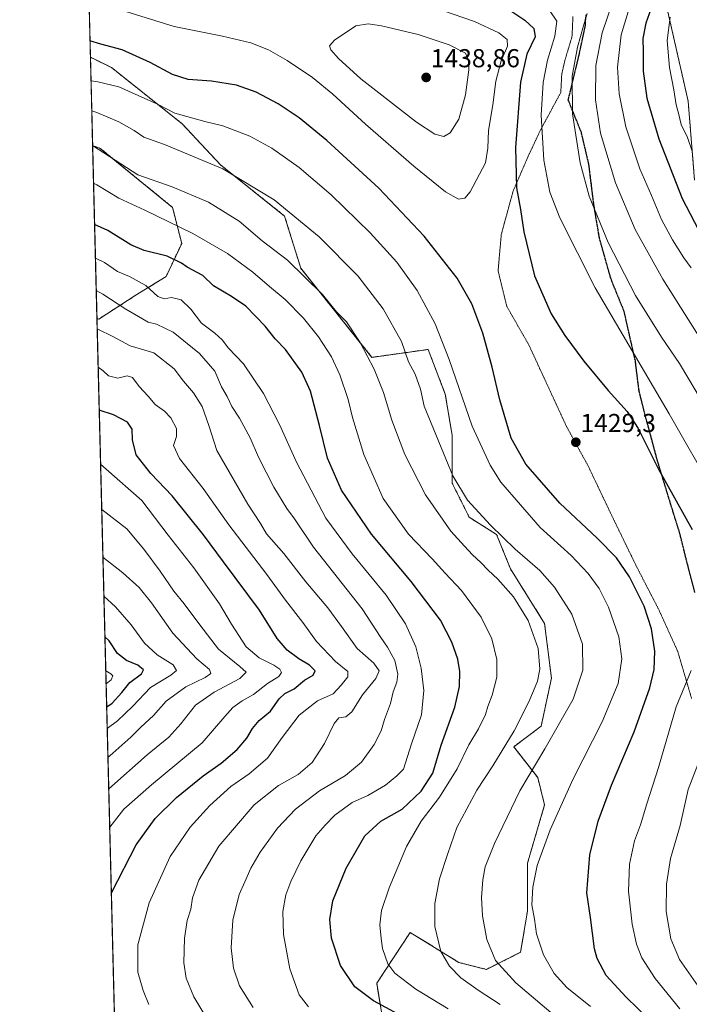
# Model space of a CAD drawing. Units: metres. Extents: x 671914 to 675376, y 4744460 to 4746859.
# Drawn here: x 671914 to 672173, y 4745317 to 4745697 of the extents above; entities that cross this region are included whole.
import ezdxf
from ezdxf.enums import TextEntityAlignment as Align

# ---------------------------------------------------------------- set-up
doc = ezdxf.new("R2010")
doc.units = ezdxf.units.M
doc.header["$MEASUREMENT"] = 0
for name, pattern in [('TRAZOS', [0.75, 0.5, -0.25]), ('TRAZOS2', [0.375, 0.25, -0.125]), ('TRAZOSX2', [1.5, 1, -0.5])]:
    doc.linetypes.add(name, pattern=pattern)
for name, color, linetype, lineweight in [('Arbolado forestal', 92, 'TRAZOS', 0), ('Arbolado forestal CxS', 92, 'Continuous', 0), ('Carátula', 7, 'Continuous', 5), ('Comarca CxS', 133, 'Continuous', 0), ('Comunidad Autónoma CxS', 142, 'Continuous', 0), ('Curva de nivel maestra', 36, 'Continuous', 30), ('Curva de nivel normal', 36, 'Continuous', 0), ('Espacio natural protegido CxS', 2, 'Continuous', 0), ('Municipio CxS', 142, 'Continuous', 0), ('Pastizal CxS', 92, 'Continuous', 0), ('Provincia CxS', 1, 'Continuous', 0), ('Punto de cota en terreno', 7, 'Continuous', 0), ('Ruta', 19, 'TRAZOS2', 30), ('Rótulo de punto de cota en terreno', 19, 'Continuous', 0), ('Senda', 19, 'TRAZOSX2', 0), ('Vía pecuaria eje', 92, 'TRAZOS2', 0)]:
    doc.layers.add(name, color=color, linetype=linetype, lineweight=lineweight)
doc.styles.add('Arial', font='txt', dxfattribs={"height": 0.2})

# ---------------------------------------------------------------- blocks, each defined once
blk = doc.blocks.new('*U151')
at = {"layer": 'Arbolado forestal CxS', "color": 92, "linetype": 'Continuous', "lineweight": 0}
blk.add_polyline3d([(672174.67, 4745635.31, 1396.35), (672172.2, 4745665.81, 1392.25), (672163.96, 4745702.08, 1396.14), (672153.41, 4745730.77, 1398.8), (672127.05, 4745741.49, 1401.3), (672102.33, 4745758.8, 1399.49), (672068.55, 4745753.85, 1409.24), (672047.95, 4745754.68, 1411.76), (672021.59, 4745765.39, 1411.99), (672006.95, 4745760.44, 1417.12), (671988.43, 4745748.53, 1427.52), (671979.17, 4745755.14, 1425), (671977.84, 4745771.02, 1416.97), (671960.65, 4745776.31, 1418.68), (671938.98, 4745777.08, 1424.18), (671914.85, 4746740.54, 1144.6)], dxfattribs=at)
blk = doc.blocks.new('*U154')
at = {"layer": 'Arbolado forestal CxS', "color": 92, "linetype": 'Continuous', "lineweight": 0}
blk.add_polyline3d([(672174.67, 4745635.31, 1396.35), (672172.2, 4745665.81, 1392.25), (672163.96, 4745702.08, 1396.14), (672153.41, 4745730.77, 1398.8), (672127.05, 4745741.49, 1401.3), (672102.33, 4745758.8, 1399.49), (672068.55, 4745753.85, 1409.24), (672047.95, 4745754.68, 1411.76), (672021.59, 4745765.39, 1411.99), (672006.95, 4745760.44, 1417.12), (671988.43, 4745748.53, 1427.52), (671979.17, 4745755.14, 1425), (671977.84, 4745771.02, 1416.97), (671960.65, 4745776.31, 1418.68), (671938.98, 4745777.08, 1424.18), (671914.85, 4746740.54, 1144.6)], dxfattribs=at)
blk = doc.blocks.new('*U160')
at = {"layer": 'Curva de nivel normal', "color": 36, "linetype": 'Continuous', "lineweight": 0}
blk.add_polyline3d([(672173.34, 4745445.96, 1430), (672167.59, 4745431.87, 1430), (672160.76, 4745408.52, 1430), (672156.28, 4745394.41, 1430), (672153.8, 4745386.3, 1430), (672151.41, 4745380.2, 1430), (672149.53, 4745371.19, 1430), (672149.11, 4745360.75, 1430), (672150.6, 4745347.94, 1430), (672152.22, 4745340.29, 1430), (672154.36, 4745334.95, 1430), (672159.43, 4745326.93, 1430), (672169.02, 4745315.2, 1430)], dxfattribs=at)
blk = doc.blocks.new('*U161')
at = {"layer": 'Curva de nivel normal', "color": 36, "linetype": 'Continuous', "lineweight": 0}
blk.add_polyline3d([(672185.84, 4745311.46, 1435), (672176.98, 4745322.77, 1435), (672168.82, 4745334.27, 1435), (672165.5, 4745342.28, 1435), (672163.75, 4745352.9, 1435), (672163.86, 4745363.45, 1435), (672165.43, 4745373.34, 1435), (672169.07, 4745386.07, 1435), (672172.2, 4745399.95, 1435), (672175.96, 4745409.66, 1435), (672179.95, 4745413.71, 1435), (672184.01, 4745414, 1435), (672188.86, 4745411.21, 1435), (672195.39, 4745404.65, 1435), (672200.04, 4745398.06, 1435), (672203.46, 4745390.35, 1435), (672207.42, 4745377.32, 1435), (672212.58, 4745363.37, 1435), (672219.81, 4745348.12, 1435), (672225.26, 4745333.82, 1435), (672228.39, 4745322.65, 1435), (672234.43, 4745310.68, 1435)], dxfattribs=at)
blk = doc.blocks.new('*U166')
at = {"layer": 'Curva de nivel normal', "color": 36, "linetype": 'Continuous', "lineweight": 0}
for points in [[(672118.76, 4745700.74, 1420), (672121.5, 4745696.71, 1420), (672120.7, 4745690.92, 1420), (672117.87, 4745681.75, 1420), (672116.19, 4745673.09, 1420), (672115.47, 4745660.42, 1420), (672116.42, 4745643.05, 1420), (672118.83, 4745630.72, 1420), (672122.58, 4745620.78, 1420), (672136.32, 4745593.81, 1420), (672164.88, 4745545.05, 1420), (672182.29, 4745514.63, 1420)], [(672134.43, 4745316.21, 1420), (672125.32, 4745323.44, 1420), (672120.46, 4745328.88, 1420), (672116.38, 4745336.06, 1420), (672113.66, 4745344.24, 1420), (672112.79, 4745349.87, 1420), (672111.81, 4745355.42, 1420), (672112.17, 4745362.28, 1420), (672113.88, 4745370.68, 1420), (672118.9, 4745384.41, 1420), (672127.82, 4745404.07, 1420), (672138.94, 4745426.07, 1420), (672145.14, 4745440.9, 1420), (672146.64, 4745450.41, 1420), (672145.42, 4745458.99, 1420), (672141.41, 4745470.41, 1420), (672137.78, 4745477.61, 1420), (672133.63, 4745483.42, 1420), (672127.01, 4745490.37, 1420), (672115.03, 4745501.14, 1420), (672099.87, 4745518.64, 1420), (672095.71, 4745525.25, 1420), (672088.74, 4745540.37, 1420), (672079.86, 4745566.07, 1420), (672074.55, 4745579.84, 1420), (672067.57, 4745592.67, 1420), (672059.67, 4745603.64, 1420), (672049.34, 4745614.93, 1420), (672034.27, 4745629.71, 1420), (672021.96, 4745640.27, 1420), (672011.42, 4745647.72, 1420), (672002.97, 4745652.38, 1420), (671992.52, 4745656.36, 1420), (671985.52, 4745658.03, 1420), (671973.96, 4745661.2, 1420), (671967.25, 4745664.69, 1420), (671952.29, 4745671.36, 1420), (671944.22, 4745673.31, 1420), (671941.57, 4745673.68, 1420)]]:
    blk.add_polyline3d(points, dxfattribs=at)
blk = doc.blocks.new('*U168')
at = {"layer": 'Curva de nivel normal', "color": 36, "linetype": 'Continuous', "lineweight": 0}
blk.add_polyline3d([(671945.72, 4745508.14, 1365), (671955.43, 4745500.63, 1365), (671961.92, 4745492.76, 1365), (671968.28, 4745484.37, 1365), (671973.5, 4745476.59, 1365), (671977.58, 4745471.72, 1365), (671983.64, 4745463.56, 1365), (671990.76, 4745454.18, 1365), (671999.08, 4745447.5, 1365), (672001.44, 4745445.32, 1365), (671999.09, 4745442.91, 1365), (671989.18, 4745437.58, 1365), (671981.97, 4745432.57, 1365), (671976.3, 4745425.38, 1365), (671971.64, 4745420.16, 1365), (671963.3, 4745413.33, 1365), (671948.42, 4745400.19, 1365)], dxfattribs=at)
blk = doc.blocks.new('*U169')
at = {"layer": 'Curva de nivel normal', "color": 36, "linetype": 'Continuous', "lineweight": 0}
blk.add_polyline3d([(671948.12, 4745412.3, 1360), (671949.96, 4745413.99, 1360), (671956.94, 4745420.17, 1360), (671960.85, 4745424.04, 1360), (671965.69, 4745428.6, 1360), (671970.64, 4745434.13, 1360), (671978.13, 4745439.57, 1360), (671985.6, 4745443.26, 1360), (671987.84, 4745444.76, 1360), (671987.39, 4745446.31, 1360), (671982.46, 4745450.39, 1360), (671973.2, 4745460.31, 1360), (671964.92, 4745472.1, 1360), (671960.2, 4745477.94, 1360), (671953.85, 4745483.61, 1360), (671946.18, 4745489.73, 1360)], dxfattribs=at)
blk = doc.blocks.new('*U171')
at = {"layer": 'Curva de nivel normal', "color": 36, "linetype": 'Continuous', "lineweight": 0}
for points in [[(671940.81, 4745704.17, 1430), (671953.33, 4745700.96, 1430), (671973.73, 4745694.67, 1430), (671992.33, 4745690.94, 1430), (672003.33, 4745688.37, 1430), (672010.16, 4745685.69, 1430), (672017.39, 4745681.6, 1430), (672027.07, 4745674.96, 1430), (672034.96, 4745668.58, 1430), (672047.62, 4745656.96, 1430), (672066.27, 4745640.7, 1430), (672078.53, 4745630.85, 1430), (672083.55, 4745628.06, 1430), (672085.89, 4745628.37, 1430), (672087.98, 4745630.8, 1430), (672093.95, 4745642.05, 1430), (672094.87, 4745647.72, 1430), (672095.06, 4745654.58, 1430), (672096.78, 4745664.49, 1430), (672097.94, 4745673.58, 1430), (672100, 4745681.39, 1430), (672102.44, 4745687.05, 1430), (672102.33, 4745689.72, 1430), (672099.12, 4745692.23, 1430), (672089.72, 4745696.65, 1430), (672077.35, 4745700.81, 1430), (672061.86, 4745704.5, 1430), (672044.36, 4745709.11, 1430), (672028.27, 4745712.34, 1430), (672014.35, 4745717.09, 1430), (672004.56, 4745722.6, 1430), (671996.76, 4745729.46, 1430), (671991.93, 4745735.71, 1430), (671989.54, 4745741.09, 1430), (671987.3, 4745743.99, 1430), (671981.66, 4745745.96, 1430), (671972.72, 4745746.84, 1430), (671965.46, 4745748.04, 1430), (671957, 4745751, 1430), (671949.06, 4745755.53, 1430), (671943.97, 4745759.3, 1430), (671939.35, 4745762.32, 1430)], [(671940.81, 4745704.17, 1430)]]:
    blk.add_polyline3d(points, dxfattribs=at)
blk = doc.blocks.new('*U177')
at = {"layer": 'Curva de nivel normal', "color": 36, "linetype": 'Continuous', "lineweight": 0}
blk.add_polyline3d([(671948.79, 4745385.45, 1370), (671954.3, 4745392.32, 1370), (671964.93, 4745401.84, 1370), (671984.46, 4745418.04, 1370), (671993.26, 4745428.22, 1370), (671996.3, 4745431.62, 1370), (671999.97, 4745434.22, 1370), (672004.3, 4745436.71, 1370), (672009.77, 4745440.93, 1370), (672014.08, 4745443.6, 1370), (672015.19, 4745445.15, 1370), (672014.56, 4745446.48, 1370), (672012.12, 4745448.05, 1370), (672006.46, 4745450.83, 1370), (672001.44, 4745455.06, 1370), (671995.87, 4745463.81, 1370), (671991.24, 4745471.73, 1370), (671981.26, 4745485.65, 1370), (671971.43, 4745498.21, 1370), (671961.14, 4745511.59, 1370), (671947.37, 4745523.7, 1370), (671945.28, 4745525.63, 1370)], dxfattribs=at)
blk = doc.blocks.new('*U186')
at = {"layer": 'Curva de nivel normal', "color": 36, "linetype": 'Continuous', "lineweight": 0}
blk.add_polyline3d([(671985.15, 4745313.42, 1385), (671981.24, 4745319.94, 1385), (671978.32, 4745327.04, 1385), (671977.37, 4745333, 1385), (671977.7, 4745342.5, 1385), (671978.7, 4745349.35, 1385), (671980.09, 4745353.74, 1385), (671980.83, 4745358.07, 1385), (671983.17, 4745364.95, 1385), (671990.88, 4745378.03, 1385), (672004.52, 4745394.06, 1385), (672014.04, 4745401.55, 1385), (672021.62, 4745405.75, 1385), (672026.95, 4745410.36, 1385), (672031.79, 4745417.73, 1385), (672035.47, 4745425.46, 1385), (672037.33, 4745427.63, 1385), (672039.93, 4745428.04, 1385), (672042.33, 4745429.97, 1385), (672046.39, 4745436.55, 1385), (672051.52, 4745442.9, 1385), (672052.81, 4745445.82, 1385), (672050.82, 4745448.72, 1385), (672044.32, 4745454.43, 1385), (672038.36, 4745462.97, 1385), (672033.03, 4745470.11, 1385), (672024.48, 4745480.16, 1385), (672016.04, 4745491.11, 1385), (672009.41, 4745498.73, 1385), (672007.01, 4745502.73, 1385), (672002.11, 4745510.17, 1385), (671990.11, 4745530.87, 1385), (671987.14, 4745540.57, 1385), (671984.48, 4745547.9, 1385), (671981.19, 4745553.14, 1385), (671977.24, 4745557.64, 1385), (671973.64, 4745562.41, 1385), (671965.81, 4745568.64, 1385), (671956.65, 4745571.41, 1385), (671950.02, 4745574.92, 1385), (671944.19, 4745577.84, 1385), (671943.97, 4745577.92, 1385)], dxfattribs=at)
blk = doc.blocks.new('*U191')
at = {"layer": 'Curva de nivel normal', "color": 36, "linetype": 'Continuous', "lineweight": 0}
for points in [[(672182.3, 4745565.67, 1410), (672162.46, 4745597.08, 1410), (672151.69, 4745616.29, 1410), (672144.12, 4745634.25, 1410), (672138.36, 4745653.44, 1410), (672136.35, 4745666.37, 1410), (672136.55, 4745679.57, 1410), (672138.97, 4745692.2, 1410), (672143.17, 4745704.78, 1410)], [(671942.2, 4745648.68, 1410), (671959.61, 4745637.36, 1410), (671972.97, 4745632.76, 1410), (671986.92, 4745626.83, 1410), (671998.84, 4745619.48, 1410), (672007.61, 4745611.94, 1410), (672017.47, 4745604.49, 1410), (672030.93, 4745591.17, 1410), (672036.33, 4745584.42, 1410), (672040.18, 4745580.6, 1410), (672045.5, 4745572.68, 1410), (672050.99, 4745562.31, 1410), (672054.54, 4745553.3, 1410), (672057.71, 4745542.66, 1410), (672062.74, 4745529.32, 1410), (672070.76, 4745513.84, 1410), (672080.59, 4745499.79, 1410), (672085.87, 4745494, 1410), (672088.86, 4745490.57, 1410), (672092.12, 4745487.66, 1410), (672094.97, 4745484.68, 1410), (672098.73, 4745481.17, 1410), (672104.71, 4745474.35, 1410), (672110.45, 4745465.21, 1410), (672114.31, 4745454.4, 1410), (672114.97, 4745446.4, 1410), (672114.06, 4745441.77, 1410), (672112.41, 4745438.14, 1410), (672110.68, 4745433.8, 1410), (672104.94, 4745422.66, 1410), (672096.82, 4745409.11, 1410), (672090.64, 4745399.68, 1410), (672082.9, 4745385.36, 1410), (672079.34, 4745375.19, 1410), (672076.1, 4745365.51, 1410), (672074.34, 4745356, 1410), (672074.32, 4745347.06, 1410), (672076.67, 4745337.45, 1410), (672080.01, 4745331.72, 1410), (672084.4, 4745327.23, 1410), (672091.06, 4745322.43, 1410), (672099.55, 4745316.94, 1410)]]:
    blk.add_polyline3d(points, dxfattribs=at)
blk = doc.blocks.new('*U196')
at = {"layer": 'Curva de nivel normal', "color": 36, "linetype": 'Continuous', "lineweight": 0}
for points in [[(672149.76, 4745702.91, 1405), (672146.26, 4745691.46, 1405), (672144.92, 4745679.04, 1405), (672145.55, 4745668.65, 1405), (672148.15, 4745655.92, 1405), (672153.54, 4745639.65, 1405), (672158.04, 4745629.47, 1405), (672161.96, 4745620.16, 1405), (672166.11, 4745612.29, 1405), (672170.53, 4745605.4, 1405), (672173.34, 4745601.44, 1405)], [(672079.49, 4745315.21, 1405), (672067.05, 4745322.83, 1405), (672058.94, 4745328.97, 1405), (672056.25, 4745332.68, 1405), (672054.18, 4745338.56, 1405), (672053.66, 4745342.36, 1405), (672053.15, 4745347.7, 1405), (672053.8, 4745353.24, 1405), (672056.75, 4745362.03, 1405), (672063.41, 4745377.9, 1405), (672069.06, 4745387.74, 1405), (672076.18, 4745396.98, 1405), (672083.02, 4745408.02, 1405), (672087.44, 4745417.22, 1405), (672091.2, 4745423.35, 1405), (672093.88, 4745428.98, 1405), (672094.8, 4745432.07, 1405), (672096.46, 4745436.41, 1405), (672098.33, 4745443.4, 1405), (672098.3, 4745450.17, 1405), (672096.36, 4745458.14, 1405), (672092.31, 4745466.53, 1405), (672084.64, 4745476.86, 1405), (672078.41, 4745483.52, 1405), (672073.34, 4745489.12, 1405), (672064.19, 4745498.62, 1405), (672054.36, 4745512.39, 1405), (672046.89, 4745529.38, 1405), (672042.6, 4745543.62, 1405), (672040.9, 4745550.66, 1405), (672037.68, 4745560.1, 1405), (672034.39, 4745567.15, 1405), (672029.44, 4745574.86, 1405), (672023.66, 4745582.08, 1405), (672016.55, 4745589.3, 1405), (672010.53, 4745594.28, 1405), (672004.07, 4745599.82, 1405), (671994.32, 4745607.07, 1405), (671980.85, 4745614.74, 1405), (671962.34, 4745623.71, 1405), (671952.3, 4745628.38, 1405), (671943.86, 4745633.47, 1405), (671942.56, 4745634.14, 1405)]]:
    blk.add_polyline3d(points, dxfattribs=at)
blk = doc.blocks.new('*U202')
at = {"layer": 'Curva de nivel normal', "color": 36, "linetype": 'Continuous', "lineweight": 0}
blk.add_polyline3d([(671947.4, 4745440.74, 1345), (671949.42, 4745442.38, 1345), (671950.01, 4745443.94, 1345), (671949.29, 4745444.7, 1345), (671947.28, 4745445.85, 1345)], dxfattribs=at)
blk = doc.blocks.new('*U208')
at = {"layer": 'Curva de nivel normal', "color": 36, "linetype": 'Continuous', "lineweight": 0}
blk.add_polyline3d([(672004.21, 4745315.83, 1390), (671998.96, 4745324.09, 1390), (671996.55, 4745330.9, 1390), (671995.71, 4745338.82, 1390), (671996.4, 4745349.5, 1390), (671998.85, 4745359.45, 1390), (672001.01, 4745364.25, 1390), (672003.27, 4745369.58, 1390), (672006.84, 4745375.77, 1390), (672013.64, 4745385.07, 1390), (672020.58, 4745392.37, 1390), (672029.88, 4745399.48, 1390), (672039.87, 4745405.44, 1390), (672046.04, 4745410.53, 1390), (672050.95, 4745417.32, 1390), (672053.64, 4745422.69, 1390), (672054.95, 4745426.99, 1390), (672057.19, 4745433.17, 1390), (672058.21, 4745437.74, 1390), (672059.74, 4745441.45, 1390), (672060.04, 4745444.58, 1390), (672058.87, 4745449.75, 1390), (672056.14, 4745454.96, 1390), (672053.52, 4745458.7, 1390), (672046.34, 4745469.71, 1390), (672027.54, 4745493.61, 1390), (672020.12, 4745504.55, 1390), (672017.18, 4745508.53, 1390), (672012.15, 4745516.69, 1390), (672006.29, 4745528.32, 1390), (672003.01, 4745535.86, 1390), (671998.93, 4745543.39, 1390), (671995.97, 4745547.88, 1390), (671994.14, 4745551.79, 1390), (671992.03, 4745555.5, 1390), (671989.42, 4745561.58, 1390), (671983.44, 4745568.44, 1390), (671973.31, 4745576.62, 1390), (671966.85, 4745579.66, 1390), (671963.68, 4745580.54, 1390), (671959.97, 4745582.73, 1390), (671954.97, 4745585.46, 1390), (671946.1, 4745591.28, 1390), (671943.6, 4745592.76, 1390)], dxfattribs=at)
blk = doc.blocks.new('*U213')
at = {"layer": 'Curva de nivel normal', "color": 36, "linetype": 'Continuous', "lineweight": 0}
blk.add_polyline3d([(671947.84, 4745423.48, 1355), (671951.76, 4745426.53, 1355), (671957.74, 4745432.21, 1355), (671964.58, 4745439.36, 1355), (671972.44, 4745444.16, 1355), (671974.61, 4745445.91, 1355), (671973.28, 4745448.12, 1355), (671967.07, 4745451.98, 1355), (671962.22, 4745456.46, 1355), (671957.13, 4745463.58, 1355), (671951.06, 4745470.59, 1355), (671946.56, 4745474.63, 1355)], dxfattribs=at)
blk = doc.blocks.new('*U214')
at = {"layer": 'Curva de nivel normal', "color": 36, "linetype": 'Continuous', "lineweight": 0}
for points in [[(672165.25, 4745698.35, 1395), (672164.14, 4745689.24, 1395), (672164.96, 4745678.9, 1395), (672166.65, 4745670.19, 1395), (672167.52, 4745664.39, 1395), (672168.52, 4745661.24, 1395), (672169.55, 4745656.86, 1395), (672172, 4745651.76, 1395), (672173.75, 4745646.52, 1395)], [(672025.59, 4745315.97, 1395), (672021.96, 4745320.71, 1395), (672018.4, 4745330.65, 1395), (672015.88, 4745343.94, 1395), (672015.6, 4745352.9, 1395), (672016.82, 4745359.3, 1395), (672018.73, 4745364.41, 1395), (672022.6, 4745372.41, 1395), (672028.38, 4745382.12, 1395), (672031.98, 4745386.25, 1395), (672035.79, 4745390.12, 1395), (672042.47, 4745394.99, 1395), (672048.46, 4745397.71, 1395), (672055.29, 4745401.6, 1395), (672059.67, 4745405.24, 1395), (672062.32, 4745407.79, 1395), (672065.37, 4745417.65, 1395), (672069.21, 4745428.78, 1395), (672070.14, 4745438.16, 1395), (672069.12, 4745446.89, 1395), (672066.97, 4745455.14, 1395), (672063.08, 4745463.94, 1395), (672055.56, 4745475.06, 1395), (672042.4, 4745491.06, 1395), (672032.28, 4745504.73, 1395), (672020.92, 4745526.42, 1395), (672014.34, 4745540.96, 1395), (672008.22, 4745552.98, 1395), (672000.47, 4745564.38, 1395), (671994.7, 4745570.44, 1395), (671992.22, 4745573.63, 1395), (671989.35, 4745576.29, 1395), (671984.27, 4745580.08, 1395), (671980.13, 4745585.47, 1395), (671976.41, 4745589.16, 1395), (671972.67, 4745590, 1395), (671969.84, 4745589.56, 1395), (671967.44, 4745590.41, 1395), (671962.72, 4745594.6, 1395), (671956.45, 4745598.16, 1395), (671951.77, 4745600.01, 1395), (671946.75, 4745603.5, 1395), (671943.29, 4745605.22, 1395)]]:
    blk.add_polyline3d(points, dxfattribs=at)
blk = doc.blocks.new('*U215')
at = {"layer": 'Curva de nivel normal', "color": 36, "linetype": 'Continuous', "lineweight": 0}
for points in [[(672133.24, 4745699.72, 1415), (672131.78, 4745694.98, 1415), (672129.48, 4745686.74, 1415), (672127.4, 4745675.46, 1415), (672127.52, 4745660.98, 1415), (672130.5, 4745642.07, 1415), (672133.99, 4745629.19, 1415), (672141.24, 4745611.27, 1415), (672151.84, 4745590.78, 1415), (672161.84, 4745574.7, 1415), (672168.79, 4745564.5, 1415), (672172.42, 4745558.49, 1415), (672180.26, 4745545.25, 1415)], [(672123.39, 4745310.18, 1415), (672105.61, 4745325.36, 1415), (672097.82, 4745333.87, 1415), (672094.4, 4745342.02, 1415), (672092.79, 4745351.12, 1415), (672092.38, 4745358.24, 1415), (672092.84, 4745365.12, 1415), (672093.83, 4745370.07, 1415), (672097.46, 4745379.07, 1415), (672107.13, 4745399.41, 1415), (672116.83, 4745415.69, 1415), (672127.73, 4745434.87, 1415), (672131.52, 4745446.02, 1415), (672131.34, 4745456.06, 1415), (672127.26, 4745467.67, 1415), (672120.63, 4745478.18, 1415), (672114.87, 4745484.58, 1415), (672105.41, 4745492.82, 1415), (672095.89, 4745502.09, 1415), (672087.02, 4745511.78, 1415), (672081.25, 4745521.19, 1415), (672070.3, 4745548.07, 1415), (672068.8, 4745554.57, 1415), (672066.74, 4745560.34, 1415), (672064.21, 4745565.2, 1415), (672061.44, 4745572.98, 1415), (672054.37, 4745585.7, 1415), (672044.61, 4745598.37, 1415), (672029.71, 4745613.46, 1415), (672012.31, 4745627.73, 1415), (671992.48, 4745639.75, 1415), (671969.96, 4745649.16, 1415), (671961.96, 4745651.9, 1415), (671958.18, 4745654.46, 1415), (671952.32, 4745657.81, 1415), (671943.78, 4745661.52, 1415), (671941.86, 4745662.11, 1415)]]:
    blk.add_polyline3d(points, dxfattribs=at)
blk = doc.blocks.new('*U218')
at = {"layer": 'Curva de nivel normal', "color": 36, "linetype": 'Continuous', "lineweight": 0}
blk.add_polyline3d([(671944.34, 4745563.05, 1380), (671946.26, 4745561.68, 1380), (671948.38, 4745559.79, 1380), (671951.97, 4745558.92, 1380), (671955.53, 4745559.77, 1380), (671957.56, 4745559.11, 1380), (671960.21, 4745555.68, 1380), (671963.69, 4745551.91, 1380), (671966.37, 4745548.68, 1380), (671969.9, 4745546.13, 1380), (671972.42, 4745543.52, 1380), (671974.63, 4745539.39, 1380), (671974.58, 4745536.34, 1380), (671973.39, 4745532.82, 1380), (671975.69, 4745527.88, 1380), (671984.84, 4745516.19, 1380), (671994.77, 4745502.25, 1380), (672009.52, 4745482.96, 1380), (672016.7, 4745473.17, 1380), (672023.42, 4745464.52, 1380), (672028.7, 4745457.12, 1380), (672036.04, 4745449.47, 1380), (672040.72, 4745445.6, 1380), (672040.78, 4745443.45, 1380), (672038.19, 4745440.32, 1380), (672035.14, 4745436.93, 1380), (672028.99, 4745434.2, 1380), (672021.98, 4745428.75, 1380), (672015.37, 4745420.03, 1380), (672009.79, 4745412.07, 1380), (672002.64, 4745406.07, 1380), (671995.51, 4745401.07, 1380), (671987.44, 4745393.74, 1380), (671979.86, 4745385.41, 1380), (671972.14, 4745374.07, 1380), (671964, 4745356.24, 1380), (671959.71, 4745339.95, 1380), (671959.64, 4745329.41, 1380), (671961.76, 4745322.35, 1380), (671963.93, 4745316.98, 1380)], dxfattribs=at)
blk = doc.blocks.new('*U228')
at = {"layer": 'Curva de nivel maestra', "color": 36, "linetype": 'Continuous', "lineweight": 30}
for points in [[(672102.97, 4745701.26, 1425), (672109.13, 4745697.09, 1425), (672112.64, 4745693.9, 1425), (672113.08, 4745690.72, 1425), (672109.87, 4745684.05, 1425), (672107.5, 4745673.2, 1425), (672105.46, 4745647.93, 1425), (672105.88, 4745632.33, 1425), (672107.5, 4745624, 1425), (672108.72, 4745615.39, 1425), (672112.82, 4745598.44, 1425), (672119.34, 4745583.65, 1425), (672124.54, 4745575.32, 1425), (672131.88, 4745565.4, 1425), (672141.25, 4745554.11, 1425), (672148.59, 4745546.03, 1425), (672152.84, 4745539.44, 1425), (672160.73, 4745523.71, 1425), (672173.73, 4745500.36, 1425)], [(672157.26, 4745311.04, 1425), (672148.28, 4745319.73, 1425), (672140.57, 4745328.13, 1425), (672137.08, 4745334.65, 1425), (672135.96, 4745338.42, 1425), (672134.47, 4745350.49, 1425), (672133.08, 4745360.05, 1425), (672134.17, 4745374.72, 1425), (672137.46, 4745387.71, 1425), (672142.62, 4745401.63, 1425), (672151.29, 4745422.29, 1425), (672157.39, 4745439.29, 1425), (672159.08, 4745446.32, 1425), (672159.27, 4745453.43, 1425), (672158.02, 4745461.99, 1425), (672155.15, 4745470.73, 1425), (672149.49, 4745482.08, 1425), (672144.46, 4745489.4, 1425), (672137.04, 4745497.11, 1425), (672122.6, 4745510.56, 1425), (672109.55, 4745525.65, 1425), (672103.8, 4745535.74, 1425), (672099.43, 4745550.55, 1425), (672096.52, 4745563.13, 1425), (672092.85, 4745576.28, 1425), (672088.59, 4745587.57, 1425), (672082.96, 4745597.48, 1425), (672070.27, 4745613.7, 1425), (672052.67, 4745632.2, 1425), (672032.61, 4745650.63, 1425), (672021.97, 4745659.38, 1425), (672013.8, 4745664.82, 1425), (672005.38, 4745669.32, 1425), (671997.76, 4745672.01, 1425), (671988.08, 4745673.52, 1425), (671979.08, 4745674.17, 1425), (671973, 4745676.09, 1425), (671964.42, 4745680.84, 1425), (671953.59, 4745685.63, 1425), (671945.33, 4745687.9, 1425), (671941.18, 4745689.19, 1425)]]:
    blk.add_polyline3d(points, dxfattribs=at)
blk = doc.blocks.new('*U234')
at = {"layer": 'Curva de nivel maestra', "color": 36, "linetype": 'Continuous', "lineweight": 30}
for points in [[(672158.38, 4745703.17, 1400), (672155.84, 4745695.96, 1400), (672154.72, 4745690.05, 1400), (672154.86, 4745685.05, 1400), (672154.79, 4745677.39, 1400), (672156.18, 4745667.01, 1400), (672160.81, 4745651.28, 1400), (672169.94, 4745628.3, 1400), (672177.7, 4745613.2, 1400)], [(672060.23, 4745313.17, 1400), (672050.68, 4745318.4, 1400), (672043.49, 4745323.75, 1400), (672037.91, 4745332.01, 1400), (672034.4, 4745342.54, 1400), (672033.81, 4745349.71, 1400), (672034.98, 4745357.02, 1400), (672040.1, 4745369.53, 1400), (672047.36, 4745382.11, 1400), (672053.45, 4745387.76, 1400), (672061.72, 4745392.41, 1400), (672069.14, 4745399.38, 1400), (672073.59, 4745406.3, 1400), (672076.83, 4745417.07, 1400), (672082.06, 4745431.74, 1400), (672083.93, 4745439.76, 1400), (672084, 4745445.49, 1400), (672083.2, 4745450.28, 1400), (672080.97, 4745456.86, 1400), (672076.5, 4745465.43, 1400), (672065.24, 4745480.29, 1400), (672049.9, 4745498.64, 1400), (672038.3, 4745515.63, 1400), (672032.88, 4745527.94, 1400), (672029.84, 4745540.51, 1400), (672026.36, 4745553.82, 1400), (672022.98, 4745561.16, 1400), (672016.73, 4745569.9, 1400), (672012.73, 4745574.05, 1400), (672008.89, 4745578.94, 1400), (672001.31, 4745586.65, 1400), (671995.88, 4745590.44, 1400), (671988.84, 4745594.57, 1400), (671984.75, 4745598.5, 1400), (671978.69, 4745601.78, 1400), (671976.46, 4745603.29, 1400), (671970.95, 4745606.02, 1400), (671962.06, 4745608.22, 1400), (671956.98, 4745610.33, 1400), (671948.03, 4745615.85, 1400), (671942.96, 4745618.25, 1400)]]:
    blk.add_polyline3d(points, dxfattribs=at)
blk = doc.blocks.new('*U236')
at = {"layer": 'Curva de nivel maestra', "color": 36, "linetype": 'Continuous', "lineweight": 30}
blk.add_polyline3d([(671947.63, 4745431.85, 1350), (671949.78, 4745433.35, 1350), (671953.48, 4745437.4, 1350), (671956.6, 4745441.25, 1350), (671961.02, 4745444.71, 1350), (671961.89, 4745446.24, 1350), (671959.7, 4745447.98, 1350), (671955.31, 4745449.78, 1350), (671951.86, 4745452.45, 1350), (671948.63, 4745457.39, 1350), (671946.95, 4745458.96, 1350)], dxfattribs=at)
blk = doc.blocks.new('*U237')
at = {"layer": 'Curva de nivel maestra', "color": 36, "linetype": 'Continuous', "lineweight": 30}
blk.add_polyline3d([(671949.43, 4745359.88, 1375), (671949.6, 4745360.3, 1375), (671958.99, 4745378.62, 1375), (671966.3, 4745388.82, 1375), (671974.64, 4745396.9, 1375), (671984.91, 4745405.25, 1375), (671991.86, 4745410.16, 1375), (671998.07, 4745415.41, 1375), (672001.81, 4745419.74, 1375), (672003.9, 4745423.54, 1375), (672006.48, 4745426.61, 1375), (672010.88, 4745430.21, 1375), (672014.2, 4745434.96, 1375), (672016.39, 4745437.04, 1375), (672019.97, 4745438.86, 1375), (672023.97, 4745442.2, 1375), (672027.41, 4745444.16, 1375), (672028.12, 4745445.85, 1375), (672025.96, 4745448.03, 1375), (672021.89, 4745450.46, 1375), (672017.38, 4745453.76, 1375), (672013.46, 4745458.36, 1375), (672006.6, 4745469.28, 1375), (671992.69, 4745487.91, 1375), (671985.06, 4745498.32, 1375), (671972.87, 4745513.4, 1375), (671964.74, 4745522.06, 1375), (671959.07, 4745529.3, 1375), (671957.58, 4745534.99, 1375), (671957.42, 4745539.13, 1375), (671955.65, 4745541.86, 1375), (671950.3, 4745544.67, 1375), (671944.76, 4745546.51, 1375)], dxfattribs=at)
blk = doc.blocks.new('5PATER')
at = {"layer": 'Carátula', "linetype": 'Continuous', "lineweight": 5}
h = blk.add_hatch(color=250, dxfattribs=at)
edge = h.paths.add_edge_path()
edge.add_ellipse((0, 0.01), major_axis=(-1.33, -1.34), ratio=0.999422, start_angle=0, end_angle=360)
blk = doc.blocks.new('*U238')
at = {"layer": 'Ruta', "color": 19, "linetype": 'TRAZOS2', "lineweight": 30}
blk.add_polyline3d([(672174.8, 4745476.07, 1427.82), (672171.82, 4745487.44, 1427.01), (672168.91, 4745499.15, 1426.16), (672165.62, 4745509.62, 1425.58), (672160.19, 4745527.49, 1424.32), (672155.59, 4745544.6, 1422.81), (672153.23, 4745553.98, 1421.76), (672151.8, 4745565.5, 1419.97), (672148.64, 4745579.44, 1418.26), (672147.48, 4745584.62, 1417.43), (672142.42, 4745597.05, 1416.73), (672137.94, 4745612.94, 1415.54), (672135.72, 4745626.22, 1414.39), (672133.87, 4745641.28, 1412.96), (672130.95, 4745653.77, 1413.23), (672125.89, 4745666.31, 1415.23), (672129.96, 4745683.19, 1413.72), (672132.53, 4745695.14, 1414.07), (672132.49, 4745696.81, 1414.54), (672132.84, 4745699.15, 1414.81)], dxfattribs=at)
blk = doc.blocks.new('*U239')
at = {"layer": 'Senda', "color": 19, "linetype": 'TRAZOSX2', "lineweight": 0}
blk.add_polyline3d([(672174.8, 4745476.07, 1427.82), (672171.82, 4745487.44, 1427.01), (672168.91, 4745499.15, 1426.16), (672165.62, 4745509.62, 1425.58), (672160.19, 4745527.49, 1424.32), (672155.59, 4745544.6, 1422.81), (672153.23, 4745553.98, 1421.76), (672151.8, 4745565.5, 1419.97), (672148.64, 4745579.44, 1418.26), (672147.48, 4745584.62, 1417.43), (672142.42, 4745597.05, 1416.73), (672137.94, 4745612.94, 1415.54), (672135.72, 4745626.22, 1414.39), (672133.87, 4745641.28, 1412.96), (672130.95, 4745653.77, 1413.23), (672125.89, 4745666.31, 1415.23), (672129.96, 4745683.19, 1413.72), (672132.53, 4745695.14, 1414.07), (672132.49, 4745696.81, 1414.54), (672132.84, 4745699.15, 1414.81)], dxfattribs=at)

msp = doc.modelspace()

# ---------------------------------------------------------------- linework, layer by layer
at = {"layer": 'Arbolado forestal', "color": 92, "linetype": 'TRAZOS', "lineweight": 0}
for points in [[(672174.67, 4745635.31, 1396.35), (672172.2, 4745665.81, 1392.25), (672163.96, 4745702.08, 1396.14), (672153.41, 4745730.77, 1398.8), (672127.05, 4745741.49, 1401.29), (672122.62, 4745744.59, 1401.16), (672109.09, 4745754.06, 1400.59), (672102.33, 4745758.8, 1399.49), (672068.55, 4745753.85, 1409.24), (672047.95, 4745754.68, 1411.76), (672021.59, 4745765.39, 1411.99), (672006.95, 4745760.44, 1417.12), (671988.43, 4745748.53, 1427.52), (671979.17, 4745755.14, 1425), (671977.84, 4745771.02, 1416.97), (671960.65, 4745776.31, 1418.68), (671938.98, 4745777.08, 1424.18)], [(671942.2, 4745648.68, 1409.96), (671941.34, 4745682.84, 1423.3)], [(672055.19, 4745305.33, 1396.22), (672051.9, 4745325.11, 1402.4), (672064.88, 4745344.8, 1407.52), (672083.67, 4745333.14, 1410.81), (672094.26, 4745330.49, 1413.15), (672107.48, 4745337.11, 1417.86), (672110.13, 4745352.98, 1419.51), (672110.13, 4745371.5, 1418.71), (672116.75, 4745393.99, 1418.16), (672114.1, 4745404.58, 1416.03), (672104.84, 4745416.48, 1410.84), (672115.42, 4745424.42, 1412.91), (672119.39, 4745442.94, 1411.4), (672116.75, 4745464.11, 1411.31), (672103.52, 4745485.27, 1412.17), (672098.23, 4745498.5, 1414.46), (672087.64, 4745505.12, 1413.22), (672081.03, 4745518.34, 1414.48), (672081.03, 4745536.87, 1416.91), (672078.38, 4745552.74, 1417.95), (672071.77, 4745569.94, 1417.46), (672050.08, 4745566.9, 1410.07), (672022.57, 4745601.32, 1410.38), (672016.34, 4745621.48, 1413.63), (671991.53, 4745641.3, 1415.02), (671976.76, 4745657.13, 1418.67), (671949.46, 4745678.83, 1422.28), (671941.34, 4745682.84, 1423.3)], [(671943.87, 4745581.84, 1386.29), (671942.2, 4745648.68, 1409.96)], [(671943.87, 4745581.84, 1386.29), (671944.59, 4745581.68, 1386.38), (671958.69, 4745590.78, 1392.4), (671970.57, 4745598.08, 1397.03), (671976.6, 4745610.93, 1402.76), (671973.07, 4745624.81, 1406.82), (671945.17, 4745647.6, 1410.11), (671942.2, 4745648.68, 1409.96)], [(671943.87, 4745581.84, 1386.29), (671944.59, 4745581.68, 1386.38), (671958.69, 4745590.78, 1392.4), (671970.57, 4745598.08, 1397.03), (671976.6, 4745610.93, 1402.76), (671973.07, 4745624.81, 1406.82), (671945.17, 4745647.6, 1410.11), (671942.2, 4745648.68, 1409.96)], [(671953.12, 4745212.38, 1332.24), (671943.87, 4745581.84, 1386.29)]]:
    msp.add_polyline3d(points, dxfattribs=at)
at = {"layer": 'Arbolado forestal CxS', "color": 92, "linetype": 'Continuous', "lineweight": 0}
msp.add_polyline3d([(671953.12, 4745212.38, 1332.24), (671943.87, 4745581.84, 1386.29), (671944.59, 4745581.67, 1386.38), (671958.69, 4745590.78, 1392.4), (671970.57, 4745598.08, 1397.03), (671976.6, 4745610.93, 1402.76), (671973.07, 4745624.81, 1406.82), (671945.17, 4745647.6, 1410.11), (671942.2, 4745648.68, 1409.96), (671941.34, 4745682.84, 1423.3), (671949.46, 4745678.83, 1422.28), (671976.76, 4745657.13, 1418.67), (671991.53, 4745641.3, 1415.02), (672016.34, 4745621.48, 1413.63), (672022.57, 4745601.32, 1410.38), (672050.08, 4745566.9, 1410.07), (672071.77, 4745569.94, 1417.46), (672078.38, 4745552.74, 1417.95), (672081.03, 4745536.87, 1416.91), (672081.03, 4745518.34, 1414.48), (672087.64, 4745505.12, 1413.22), (672098.23, 4745498.5, 1414.46), (672103.52, 4745485.27, 1412.17), (672116.75, 4745464.11, 1411.31), (672119.39, 4745442.94, 1411.4), (672115.42, 4745424.42, 1412.91), (672104.84, 4745416.48, 1410.84), (672114.1, 4745404.57, 1416.03), (672116.75, 4745393.99, 1418.16), (672110.13, 4745371.5, 1418.71), (672110.13, 4745352.98, 1419.51), (672107.48, 4745337.11, 1417.86), (672094.26, 4745330.49, 1413.15), (672083.67, 4745333.14, 1410.81), (672064.88, 4745344.8, 1407.52), (672051.9, 4745325.11, 1402.4), (672055.19, 4745305.33, 1396.22)], dxfattribs=at)
msp.add_polyline3d([(671953.12, 4745212.38, 1332.24), (671943.87, 4745581.84, 1386.29), (671944.59, 4745581.67, 1386.38), (671958.69, 4745590.78, 1392.4), (671970.57, 4745598.08, 1397.03), (671976.6, 4745610.93, 1402.76), (671973.07, 4745624.81, 1406.82), (671945.17, 4745647.6, 1410.11), (671942.2, 4745648.68, 1409.96), (671941.34, 4745682.84, 1423.3), (671949.46, 4745678.83, 1422.28), (671976.76, 4745657.13, 1418.67), (671991.53, 4745641.3, 1415.02), (672016.34, 4745621.48, 1413.63), (672022.57, 4745601.32, 1410.38), (672050.08, 4745566.9, 1410.07), (672071.77, 4745569.94, 1417.46), (672078.38, 4745552.74, 1417.95), (672081.03, 4745536.87, 1416.91), (672081.03, 4745518.34, 1414.48), (672087.64, 4745505.12, 1413.22), (672098.23, 4745498.5, 1414.46), (672103.52, 4745485.27, 1412.17), (672116.75, 4745464.11, 1411.31), (672119.39, 4745442.94, 1411.4), (672115.42, 4745424.42, 1412.91), (672104.84, 4745416.48, 1410.84), (672114.1, 4745404.57, 1416.03), (672116.75, 4745393.99, 1418.16), (672110.13, 4745371.5, 1418.71), (672110.13, 4745352.98, 1419.51), (672107.48, 4745337.11, 1417.86), (672094.26, 4745330.49, 1413.15), (672083.67, 4745333.14, 1410.81), (672064.88, 4745344.8, 1407.52), (672051.9, 4745325.11, 1402.4), (672055.19, 4745305.33, 1396.22)], dxfattribs=at)
msp.add_polyline3d([(671943.87, 4745581.84, 1386.29), (671942.2, 4745648.68, 1409.96), (671945.17, 4745647.6, 1410.11), (671973.07, 4745624.81, 1406.82), (671976.6, 4745610.93, 1402.76), (671970.57, 4745598.08, 1397.03), (671958.69, 4745590.78, 1392.4), (671944.59, 4745581.67, 1386.38), (671943.87, 4745581.84, 1386.29)], close=True, dxfattribs=at)
msp.add_polyline3d([(671943.87, 4745581.84, 1386.29), (671942.2, 4745648.68, 1409.96), (671945.17, 4745647.6, 1410.11), (671973.07, 4745624.81, 1406.82), (671976.6, 4745610.93, 1402.76), (671970.57, 4745598.08, 1397.03), (671958.69, 4745590.78, 1392.4), (671944.59, 4745581.67, 1386.38), (671943.87, 4745581.84, 1386.29)], close=True, dxfattribs=at)
at = {"layer": 'Comarca CxS', "color": 133, "linetype": 'Continuous', "lineweight": 0}
msp.add_polyline3d([(675059.72, 4744537.9, 1510.05), (671971.97, 4744459.96, 1365.11), (671914.03, 4746773.27, 1141.03), (675318.26, 4746859.25, 1863.01)], dxfattribs=at)
msp.add_polyline3d([(675059.72, 4744537.9, 1510.05), (671971.97, 4744459.96, 1365.11), (671914.03, 4746773.27, 1141.03), (675318.26, 4746859.25, 1863.01)], dxfattribs=at)
at = {"layer": 'Comunidad Autónoma CxS', "color": 142, "linetype": 'Continuous', "lineweight": 0}
msp.add_polyline3d([(675059.72, 4744537.9, 1510.05), (671971.97, 4744459.96, 1365.11), (671914.03, 4746773.27, 1141.03), (675318.26, 4746859.25, 1863.01)], dxfattribs=at)
msp.add_polyline3d([(675059.72, 4744537.9, 1510.05), (671971.97, 4744459.96, 1365.11), (671914.03, 4746773.27, 1141.03), (675318.26, 4746859.25, 1863.01)], dxfattribs=at)
at = {"layer": 'Curva de nivel normal', "color": 36, "linetype": 'Continuous', "lineweight": 0}
msp.add_polyline3d([(672077.77, 4745652.18, 1435), (672080.29, 4745653.62, 1435), (672083.68, 4745658.94, 1435), (672086.15, 4745668.32, 1435), (672087.46, 4745677.96, 1435), (672087.37, 4745681.76, 1435), (672086.16, 4745684.33, 1435), (672079.89, 4745687.59, 1435), (672067.88, 4745691.64, 1435), (672053.7, 4745694.92, 1435), (672048.65, 4745695.71, 1435), (672043.79, 4745694.97, 1435), (672035.65, 4745689.43, 1435), (672033.64, 4745687.16, 1435), (672034.13, 4745685.62, 1435), (672037.21, 4745682.32, 1435), (672045.78, 4745674.54, 1435), (672067.32, 4745657.74, 1435), (672074.31, 4745653.1, 1435), (672077.77, 4745652.18, 1435)], dxfattribs=at)
at = {"layer": 'Espacio natural protegido CxS', "color": 2, "linetype": 'Continuous', "lineweight": 0}
for points in [[(675059.72, 4744537.9, 1510.05), (671971.97, 4744459.96, 1365.11), (671914.03, 4746773.27, 1141.03), (675318.26, 4746859.25, 1863.01)], [(675059.72, 4744537.9, 1510.05), (673094, 4744488.28, 1491.85), (673089.05, 4744488.16, 1490.83), (672433.8, 4744471.62, 1594.33), (672433.8, 4744471.62, 1594.33), (671971.97, 4744459.96, 1365.11), (671965.89, 4744702.61, 1513.01), (671914.03, 4746773.27, 1141.03), (675318.26, 4746859.25, 1863.01)], [(675059.72, 4744537.9, 1510.05), (671971.97, 4744459.96, 1365.11), (671914.03, 4746773.27, 1141.03), (675318.26, 4746859.25, 1863.01)], [(675059.72, 4744537.9, 1510.05), (673094, 4744488.28, 1491.85), (673089.05, 4744488.16, 1490.83), (672433.8, 4744471.62, 1594.33), (672433.8, 4744471.62, 1594.33), (671971.97, 4744459.96, 1365.11), (671965.89, 4744702.61, 1513.01), (671914.03, 4746773.27, 1141.03), (675318.26, 4746859.25, 1863.01)]]:
    msp.add_polyline3d(points, dxfattribs=at)
at = {"layer": 'Municipio CxS', "color": 142, "linetype": 'Continuous', "lineweight": 0}
msp.add_polyline3d([(675059.72, 4744537.9, 1510.05), (673094, 4744488.28, 1491.85), (673091.58, 4744490.79, 1490.81), (673089.05, 4744488.16, 1490.83), (672433.8, 4744471.62, 1594.33), (672432.22, 4744472.32, 1593.66), (672418.34, 4744478.98, 1587.35), (672377.22, 4744515.36, 1576.86), (672326.24, 4744560.29, 1557.55), (672280.09, 4744600.11, 1548.88), (672245.05, 4744631.69, 1535.23), (672217.09, 4744637.76, 1526.24), (672171.14, 4744647.6, 1517.6), (672130.54, 4744656.68, 1511.24), (672092.25, 4744664.92, 1509.4), (672058.22, 4744672.04, 1502.08), (672040.95, 4744675.65, 1500.49), (672003.66, 4744684.43, 1499.26), (671975.78, 4744698, 1512.62), (671966.66, 4744702.36, 1513.01), (671965.89, 4744702.61, 1513.01), (671914.03, 4746773.27, 1141.03), (675318.26, 4746859.25, 1863.01)], dxfattribs=at)
msp.add_polyline3d([(675059.72, 4744537.9, 1510.05), (673094, 4744488.28, 1491.85), (673091.58, 4744490.79, 1490.81), (673089.05, 4744488.16, 1490.83), (672433.8, 4744471.62, 1594.33), (672432.22, 4744472.32, 1593.66), (672418.34, 4744478.98, 1587.35), (672377.22, 4744515.36, 1576.86), (672326.24, 4744560.29, 1557.55), (672280.09, 4744600.11, 1548.88), (672245.05, 4744631.69, 1535.23), (672217.09, 4744637.76, 1526.24), (672171.14, 4744647.6, 1517.6), (672130.54, 4744656.68, 1511.24), (672092.25, 4744664.92, 1509.4), (672058.22, 4744672.04, 1502.08), (672040.95, 4744675.65, 1500.49), (672003.66, 4744684.43, 1499.26), (671975.78, 4744698, 1512.62), (671966.66, 4744702.36, 1513.01), (671965.89, 4744702.61, 1513.01), (671914.03, 4746773.27, 1141.03), (675318.26, 4746859.25, 1863.01)], dxfattribs=at)
at = {"layer": 'Pastizal CxS', "color": 92, "linetype": 'Continuous', "lineweight": 0}
for points in [[(672055.19, 4745305.33, 1396.22), (672051.9, 4745325.11, 1402.4), (672064.88, 4745344.8, 1407.52), (672083.67, 4745333.14, 1410.81), (672094.26, 4745330.49, 1413.15), (672107.48, 4745337.11, 1417.86), (672110.13, 4745352.98, 1419.51), (672110.13, 4745371.5, 1418.71), (672116.75, 4745393.99, 1418.16), (672114.1, 4745404.57, 1416.03), (672104.84, 4745416.48, 1410.84), (672115.42, 4745424.42, 1412.91), (672119.39, 4745442.94, 1411.4), (672116.75, 4745464.11, 1411.31), (672103.52, 4745485.27, 1412.17), (672098.23, 4745498.5, 1414.46), (672087.64, 4745505.12, 1413.22), (672081.03, 4745518.34, 1414.48), (672081.03, 4745536.87, 1416.91), (672078.38, 4745552.74, 1417.95), (672071.77, 4745569.94, 1417.46), (672050.08, 4745566.9, 1410.07), (672022.57, 4745601.32, 1410.38), (672016.34, 4745621.48, 1413.63), (671991.53, 4745641.3, 1415.02), (671976.76, 4745657.13, 1418.67), (671949.46, 4745678.83, 1422.28), (671941.34, 4745682.84, 1423.3), (671938.98, 4745777.08, 1424.18)], [(672055.19, 4745305.33, 1396.22), (672051.9, 4745325.11, 1402.4), (672064.88, 4745344.8, 1407.52), (672083.67, 4745333.14, 1410.81), (672094.26, 4745330.49, 1413.15), (672107.48, 4745337.11, 1417.86), (672110.13, 4745352.98, 1419.51), (672110.13, 4745371.5, 1418.71), (672116.75, 4745393.99, 1418.16), (672114.1, 4745404.57, 1416.03), (672104.84, 4745416.48, 1410.84), (672115.42, 4745424.42, 1412.91), (672119.39, 4745442.94, 1411.4), (672116.75, 4745464.11, 1411.31), (672103.52, 4745485.27, 1412.17), (672098.23, 4745498.5, 1414.46), (672087.64, 4745505.12, 1413.22), (672081.03, 4745518.34, 1414.48), (672081.03, 4745536.87, 1416.91), (672078.38, 4745552.74, 1417.95), (672071.77, 4745569.94, 1417.46), (672050.08, 4745566.9, 1410.07), (672022.57, 4745601.32, 1410.38), (672016.34, 4745621.48, 1413.63), (671991.53, 4745641.3, 1415.02), (671976.76, 4745657.13, 1418.67), (671949.46, 4745678.83, 1422.28), (671941.34, 4745682.84, 1423.3), (671938.98, 4745777.08, 1424.18)], [(671941.34, 4745682.84, 1423.3), (671938.98, 4745777.08, 1424.18)], [(672174.67, 4745635.31, 1396.35), (672172.2, 4745665.81, 1392.25), (672163.96, 4745702.08, 1396.14), (672153.41, 4745730.77, 1398.8), (672127.05, 4745741.49, 1401.29), (672122.62, 4745744.59, 1401.16), (672109.09, 4745754.06, 1400.59), (672102.33, 4745758.8, 1399.49), (672068.55, 4745753.85, 1409.24), (672047.95, 4745754.68, 1411.76), (672021.59, 4745765.39, 1411.99), (672006.95, 4745760.44, 1417.12), (671988.43, 4745748.53, 1427.52), (671979.17, 4745755.14, 1425), (671977.84, 4745771.02, 1416.97), (671960.65, 4745776.31, 1418.68), (671938.98, 4745777.08, 1424.18)], [(672163.96, 4745702.08, 1396.14), (672172.2, 4745665.81, 1392.25), (672174.67, 4745635.31, 1396.35)], [(672163.96, 4745702.08, 1396.14), (672172.2, 4745665.81, 1392.25), (672174.67, 4745635.31, 1396.35)], [(672055.19, 4745305.33, 1396.22), (672051.9, 4745325.11, 1402.4), (672064.88, 4745344.8, 1407.52), (672083.67, 4745333.14, 1410.81), (672094.26, 4745330.49, 1413.15), (672107.48, 4745337.11, 1417.86), (672110.13, 4745352.98, 1419.51), (672110.13, 4745371.5, 1418.71), (672116.75, 4745393.99, 1418.16), (672114.1, 4745404.58, 1416.03), (672104.84, 4745416.48, 1410.84), (672115.42, 4745424.42, 1412.91), (672119.39, 4745442.94, 1411.4), (672116.75, 4745464.11, 1411.31), (672103.52, 4745485.27, 1412.17), (672098.23, 4745498.5, 1414.46), (672087.64, 4745505.12, 1413.22), (672081.03, 4745518.34, 1414.48), (672081.03, 4745536.87, 1416.91), (672078.38, 4745552.74, 1417.95), (672071.77, 4745569.94, 1417.46), (672050.08, 4745566.9, 1410.07), (672022.57, 4745601.32, 1410.38), (672016.34, 4745621.48, 1413.63), (671991.53, 4745641.3, 1415.02), (671976.76, 4745657.13, 1418.67), (671949.46, 4745678.83, 1422.28), (671941.34, 4745682.84, 1423.3)]]:
    msp.add_polyline3d(points, dxfattribs=at)
at = {"layer": 'Provincia CxS', "color": 1, "linetype": 'Continuous', "lineweight": 0}
msp.add_polyline3d([(675059.72, 4744537.9, 1510.05), (673094, 4744488.28, 1491.85), (673089.05, 4744488.16, 1490.83), (672433.8, 4744471.62, 1594.33), (672433.8, 4744471.62, 1594.33), (671971.97, 4744459.96, 1365.11), (671965.89, 4744702.61, 1513.01), (671914.03, 4746773.27, 1141.03), (675318.26, 4746859.25, 1863.01)], dxfattribs=at)
msp.add_polyline3d([(675059.72, 4744537.9, 1510.05), (673094, 4744488.28, 1491.85), (673089.05, 4744488.16, 1490.83), (672433.8, 4744471.62, 1594.33), (672433.8, 4744471.62, 1594.33), (671971.97, 4744459.96, 1365.11), (671965.89, 4744702.61, 1513.01), (671914.03, 4746773.27, 1141.03), (675318.26, 4746859.25, 1863.01)], dxfattribs=at)
at = {"layer": 'Vía pecuaria eje', "color": 92, "linetype": 'TRAZOS2', "lineweight": 0}
msp.add_polyline3d([(672127.67, 4745698.57, 1416.56), (672127.55, 4745694.87, 1416.39), (672127.31, 4745690.69, 1416.03), (672125.88, 4745685.92, 1416.22), (672124.56, 4745681.51, 1416.31), (672123.97, 4745678.88, 1416.23), (672123.37, 4745676.26, 1416.31), (672123.19, 4745672.74, 1416.24), (672123.01, 4745669.22, 1416.34), (672121, 4745665.49, 1417.12), (672119, 4745661.77, 1418.02), (672116.99, 4745658.05, 1418.91), (672114.98, 4745654.33, 1419.79), (672113.45, 4745651.07, 1420.61), (672111.93, 4745647.81, 1421.4), (672110.4, 4745644.56, 1422.18), (672108.47, 4745640.08, 1423.12), (672106.53, 4745635.61, 1424.16), (672104.6, 4745631.13, 1425.21), (672103.45, 4745626.93, 1425.92), (672102.31, 4745622.73, 1426.52), (672101.16, 4745618.54, 1426.78), (672100.02, 4745614.34, 1426.86), (672099.61, 4745609.66, 1426.78), (672099.2, 4745604.98, 1426.7), (672098.8, 4745600.3, 1426.62), (672099.92, 4745595.72, 1426.51), (672101.04, 4745591.14, 1426.48), (672102.16, 4745586.57, 1426.46), (672104.29, 4745582.83, 1426.45), (672106.43, 4745579.09, 1426.51), (672108.57, 4745575.35, 1426.53), (672110.71, 4745571.61, 1426.64), (672112.77, 4745567.13, 1426.8), (672114.84, 4745562.65, 1427.06), (672116.91, 4745558.17, 1427.48), (672118.98, 4745553.69, 1428.04), (672121.04, 4745549.21, 1428.43), (672123.11, 4745544.73, 1428.69), (672125.18, 4745540.25, 1428.92), (672127.25, 4745536.47, 1429.06), (672129.33, 4745532.68, 1429.11), (672131.4, 4745528.9, 1429.09), (672133.48, 4745525.12, 1429.16), (672135.43, 4745521.02, 1429.1), (672137.39, 4745516.92, 1428.85), (672139.34, 4745512.82, 1428.52), (672141.29, 4745508.71, 1428.18), (672143.25, 4745504.61, 1427.68), (672145.01, 4745501, 1427.37), (672146.76, 4745497.39, 1427.1), (672148.52, 4745493.78, 1426.78), (672150.28, 4745490.16, 1426.6), (672152.04, 4745486.55, 1426.44), (672154.24, 4745482.28, 1426.35), (672156.43, 4745478.01, 1426.46), (672158.63, 4745473.74, 1426.54), (672160.83, 4745469.47, 1426.72), (672162.66, 4745465.44, 1426.79), (672164.49, 4745461.41, 1427.04), (672166.32, 4745457.38, 1427.51), (672168.15, 4745453.36, 1428.01), (672169.5, 4745448.78, 1428.61), (672170.85, 4745444.2, 1429.51), (672172.2, 4745439.62, 1430.34), (672173.55, 4745435.04, 1431.17)], dxfattribs=at)

# ---------------------------------------------------------------- block references
at = {"layer": 'Arbolado forestal CxS', "color": 92, "linetype": 'Continuous', "lineweight": 0}
for name in ['*U151', '*U154']:
    msp.add_blockref(name, (0, 0), dxfattribs=at)
at = {"layer": 'Curva de nivel maestra', "color": 36, "linetype": 'Continuous', "lineweight": 30}
for name in ['*U228', '*U237', '*U234', '*U236']:
    msp.add_blockref(name, (0, 0), dxfattribs=at)
at = {"layer": 'Curva de nivel normal', "color": 36, "linetype": 'Continuous', "lineweight": 0}
for name in ['*U191', '*U166', '*U160', '*U161', '*U177', '*U218', '*U186', '*U208', '*U214', '*U196', '*U202', '*U213', '*U169', '*U168', '*U215', '*U171']:
    msp.add_blockref(name, (0, 0), dxfattribs=at)
at = {"layer": 'Punto de cota en terreno', "linetype": 'Continuous', "lineweight": 0}
for p in [(672071, 4745675, 1438.86), (672128.82, 4745534.09, 1429.3)]:
    msp.add_blockref('5PATER', p, dxfattribs=at)
at = {"layer": 'Ruta', "color": 19, "linetype": 'TRAZOS2', "lineweight": 30}
msp.add_blockref('*U238', (0, 0), dxfattribs=at)
at = {"layer": 'Senda', "color": 19, "linetype": 'TRAZOSX2', "lineweight": 0}
msp.add_blockref('*U239', (0, 0), dxfattribs=at)

# ---------------------------------------------------------------- texts
at = {"layer": 'Rótulo de punto de cota en terreno', "color": 19, "linetype": 'Continuous', "lineweight": 0, "style": 'Arial'}
for s, p in [('1438,86', (672072.76, 4745676.76)), ('1429,3', (672130.58, 4745535.85))]:
    msp.add_text(s, height=7, dxfattribs=at).set_placement(p, align=Align.BOTTOM_LEFT)

doc.saveas('drawing.dxf')
